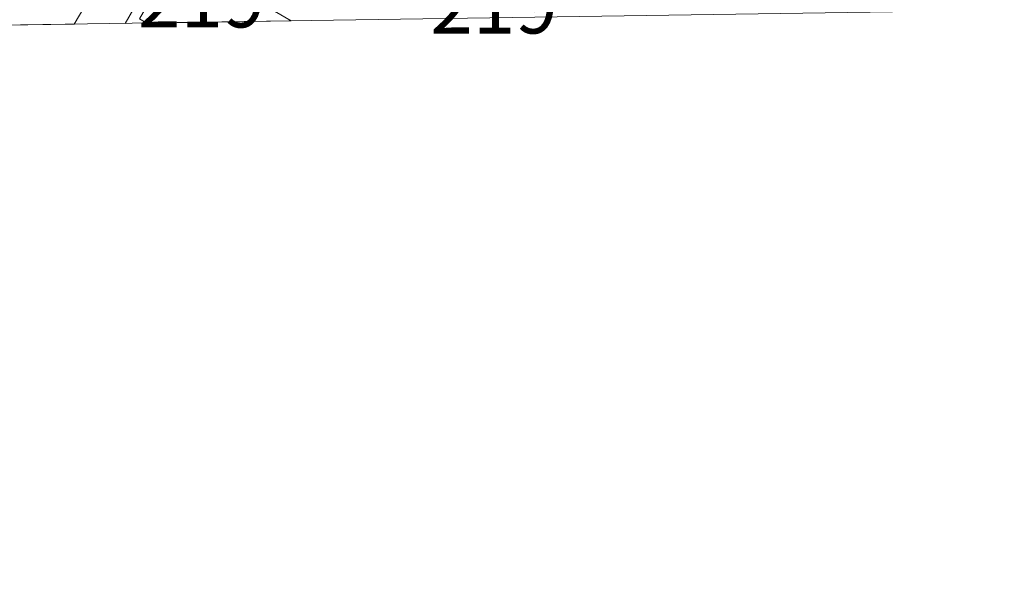
# Model space of a CAD drawing. Extents: x 601571 to 608530, y 669230 to 673959.
# Drawn here: x 608346 to 608521, y 669230 to 669331 of the extents above; entities that cross this region are included whole.
import ezdxf
from ezdxf.enums import TextEntityAlignment as Align

# ---------------------------------------------------------------- set-up
doc = ezdxf.new("R2010")
doc.units = 0
doc.header["$MEASUREMENT"] = 0
for name, color, linetype in [('Nivel 15', 7, 'Continuous'), ('Nivel 16', 7, 'Continuous'), ('Nivel 48', 7, 'Continuous'), ('Nivel 49', 7, 'Continuous'), ('Nivel 52', 7, 'Continuous'), ('Nivel 61', 7, 'Continuous')]:
    doc.layers.add(name, color=color, linetype=linetype)
doc.styles.add('Style-arialn', font='arialn.shx', dxfattribs={"bigfont": 'arialnbig.shx'})

msp = doc.modelspace()

# ---------------------------------------------------------------- linework, layer by layer
at = {"layer": 'Nivel 15', "color": 1, "linetype": 'Continuous', "lineweight": 13}
for points in [[(608322.6200000001, 669329.551, 284.622), (608317.409, 669332.7110000001, 284.622), (608330.7520000001, 669356.673, 284.622), (608355.7679999999, 669342.0360000001, 284.432), (608358.895, 669348.7010000001, 286.968), (608334.534, 669363.466, 286.207), (608334.7050000001, 669363.773, 286.207), (608347.969, 669387.595, 285.954), (608348.013, 669387.6740000001, 285.954), (608378.875, 669369.091, 285.573), (608355.706, 669330.0519999999, 284.888)], [(608368.656, 669330.2479999999, 281.989), (608367.338, 669331.0149999999, 281.964), (608374.0190000001, 669342.4880000001, 282.005), (608394.3700000001, 669330.6370000001, 282.718)]]:
    msp.add_polyline3d(points, dxfattribs=at)
at = {"layer": 'Nivel 16', "color": 1, "linetype": 'Continuous', "lineweight": 13, "extrusion": (0.0006664496743231303, 0.001156736190766689, 0.9999991089027113), "elevation": 1460.358749058617, "flags": 128}
msp.add_lwpolyline([(608364.5108390579, 669328.9485443227), (608379.0948618106, 669354.2615612578)], dxfattribs=at)
at = {"layer": 'Nivel 49', "color": 7, "linetype": 'Continuous', "lineweight": 0, "extrusion": (-0.008037551543003691, -0.0001217074691121577, 0.9999676909543057), "elevation": -4686.274014544438, "flags": 128}
msp.add_lwpolyline([(608338.3449152494, 669329.4866027413), (608305.2578459929, 669328.9856027374)], dxfattribs=at)
at = {"layer": 'Nivel 49', "color": 7, "linetype": 'Continuous', "lineweight": 0, "extrusion": (-0.02833244730915074, -0.0004286117291459764, 0.9995984637450479), "elevation": -17241.57991443084, "flags": 128}
msp.add_lwpolyline([(-660051.3562833723, 618208.8854056734), (-660051.3562833723, 618183.1581330239)], dxfattribs=at)
at = {"layer": 'Nivel 52', "color": 1, "linetype": 'Continuous', "lineweight": 13}
msp.add_polyline3d([(608355.706, 669330.0519999999, 284.888), (608378.875, 669369.091, 285.573), (608348.013, 669387.6740000001, 285.954), (608347.969, 669387.595, 285.954), (608334.7050000001, 669363.773, 286.207), (608334.534, 669363.466, 286.207), (608358.895, 669348.7010000001, 286.968), (608355.7679999999, 669342.0360000001, 284.432), (608330.7520000001, 669356.673, 284.622), (608317.409, 669332.7110000001, 284.622), (608322.6200000001, 669329.551, 284.622)], close=True, dxfattribs=at)
msp.add_3dface([(608394.3700000001, 669330.6370000001, 282.718), (608374.0190000001, 669342.4880000001, 282.005), (608367.338, 669331.0149999999, 281.964), (608368.656, 669330.2479999999, 281.989)], dxfattribs=at)
at = {"layer": 'Nivel 61', "color": 7, "linetype": 'Continuous', "lineweight": 0, "flags": 128}
msp.add_lwpolyline([(601571.02, 673856.27), (605010.5800000001, 673906.72), (608450.1499999999, 673958.8400000001), (608485.78, 671645.6799999999), (608521.3800000001, 669332.56), (605079.53, 669280.45), (601637.7, 669230.04)], close=True, dxfattribs=at)

# ---------------------------------------------------------------- texts
at = {"layer": 'Nivel 48', "color": 1, "linetype": 'Continuous', "lineweight": 0, "style": 'Style-arialn'}
for p in [(608378.467660008, 669334.4650009999, 278.792), (608430.5126600079, 669333.389001, 278.574)]:
    msp.add_text('219', height=10.000002, dxfattribs=at).set_placement(p, align=Align.MIDDLE_CENTER)

doc.saveas('drawing.dxf')
